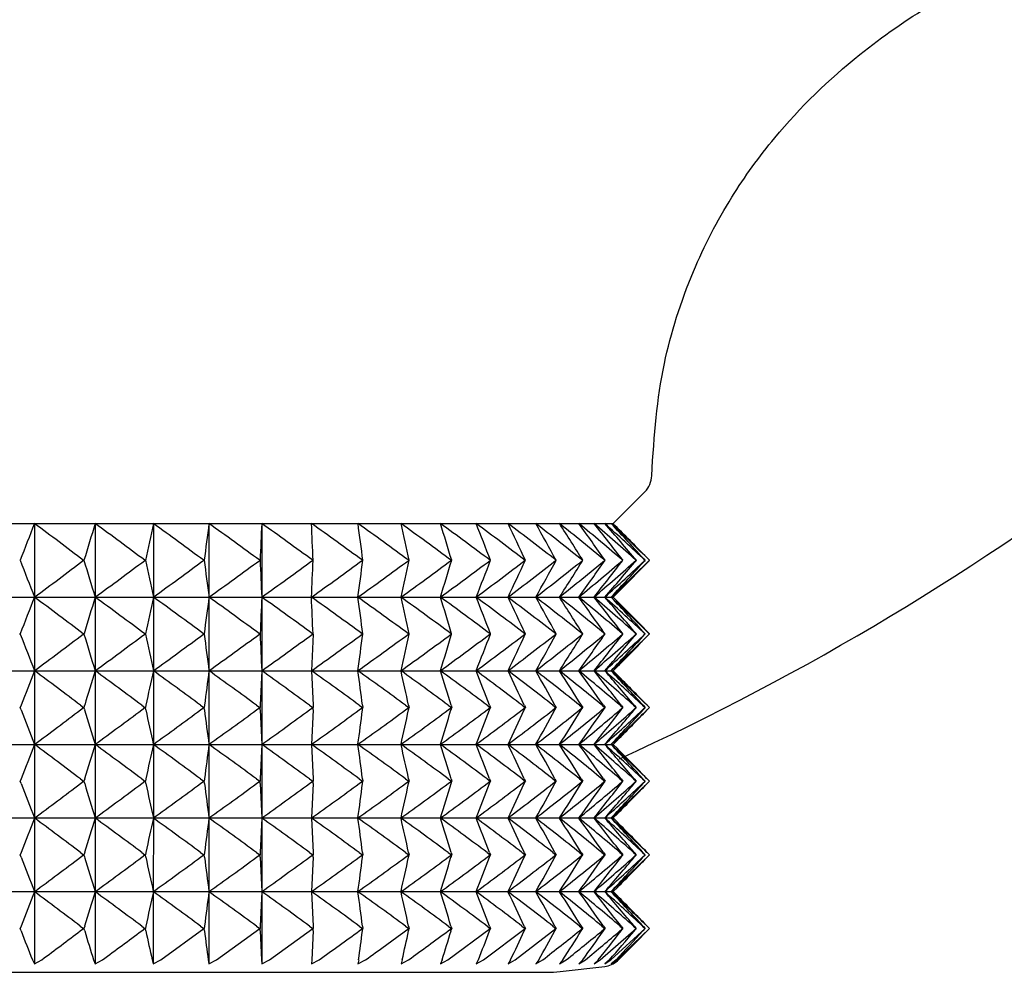
# Model space of a CAD drawing. Units: millimetres. Extents: x -21 to 942, y -35 to 1638.
# Drawn here: x 150 to 163, y 1487 to 1499 of the extents above; entities that cross this region are included whole.
import ezdxf

# ---------------------------------------------------------------- set-up
doc = ezdxf.new("R2010")
doc.units = ezdxf.units.MM
doc.layers.add('Default', color=7, linetype='Continuous')
doc.layers.add('DV1_Default', color=7, linetype='Continuous')

# ---------------------------------------------------------------- blocks, each defined once
blk = doc.blocks.new('SE')
at = {"layer": 'DV1_Default', "color": 7, "linetype": 'Continuous'}
for p, q in [((157.416, 1492.429), (157.831, 1492.844)), ((141.885, 1492.429), (157.416, 1492.429)), ((149.864, 1492.428), (149.864, 1491.468)), ((150.656, 1492.428), (150.656, 1491.468)), ((151.416, 1492.428), (151.416, 1491.468)), ((152.141, 1492.428), (152.141, 1491.468)), ((152.83, 1492.428), (152.83, 1491.468)), ((157.44, 1492.404), (157.416, 1492.429)), ((149.677, 1491.948), (149.671, 1491.948)), ((150.509, 1491.948), (150.503, 1491.948)), ((151.311, 1491.948), (151.305, 1491.948)), ((152.078, 1491.948), (152.073, 1491.948)), ((152.809, 1491.948), (152.804, 1491.948)), ((153.5, 1491.948), (153.495, 1491.948)), ((154.149, 1491.948), (154.144, 1491.948)), ((154.753, 1491.948), (154.748, 1491.948)), ((155.309, 1491.948), (155.305, 1491.948)), ((155.816, 1491.948), (155.812, 1491.948)), ((156.271, 1491.948), (156.268, 1491.948)), ((156.673, 1491.948), (156.67, 1491.948)), ((157.02, 1491.948), (157.017, 1491.948)), ((157.31, 1491.948), (157.308, 1491.948)), ((157.543, 1491.948), (157.542, 1491.948)), ((157.718, 1491.948), (157.717, 1491.948)), ((157.834, 1491.948), (157.833, 1491.948)), ((157.89, 1491.948), (157.89, 1491.948)), ((157.416, 1491.468), (157.471, 1491.523)), ((128.088, 1491.468), (157.416, 1491.468)), ((149.864, 1491.467), (149.864, 1490.507)), ((150.656, 1491.467), (150.656, 1490.507)), ((151.416, 1491.467), (151.416, 1490.507)), ((152.141, 1491.467), (152.141, 1490.507)), ((152.83, 1491.467), (152.83, 1490.507)), ((157.471, 1491.412), (157.416, 1491.468)), ((149.669, 1490.989), (149.678, 1490.989)), ((149.678, 1490.985), (149.678, 1490.989)), ((150.501, 1490.989), (150.51, 1490.989)), ((150.501, 1490.989), (150.501, 1490.985)), ((150.51, 1490.985), (150.51, 1490.989)), ((151.302, 1490.989), (151.311, 1490.989)), ((151.302, 1490.989), (151.302, 1490.985)), ((151.311, 1490.985), (151.311, 1490.989)), ((152.07, 1490.989), (152.079, 1490.989)), ((152.07, 1490.989), (152.07, 1490.985)), ((152.079, 1490.985), (152.079, 1490.989)), ((152.801, 1490.989), (152.809, 1490.989)), ((152.801, 1490.989), (152.801, 1490.985)), ((152.809, 1490.985), (152.809, 1490.989)), ((153.493, 1490.989), (153.492, 1490.985)), ((153.493, 1490.989), (153.5, 1490.989)), ((153.5, 1490.985), (153.5, 1490.989)), ((154.142, 1490.989), (154.141, 1490.985)), ((154.142, 1490.989), (154.149, 1490.989)), ((154.149, 1490.985), (154.149, 1490.989)), ((154.746, 1490.989), (154.745, 1490.985)), ((154.746, 1490.989), (154.752, 1490.989)), ((154.752, 1490.985), (154.752, 1490.989)), ((155.302, 1490.989), (155.308, 1490.989)), ((155.302, 1490.989), (155.302, 1490.985)), ((155.308, 1490.985), (155.308, 1490.989)), ((155.809, 1490.989), (155.815, 1490.989)), ((155.809, 1490.989), (155.809, 1490.985)), ((155.815, 1490.985), (155.815, 1490.989)), ((156.265, 1490.989), (156.27, 1490.989)), ((156.265, 1490.989), (156.265, 1490.985)), ((156.27, 1490.985), (156.27, 1490.989)), ((156.667, 1490.989), (156.672, 1490.989)), ((156.667, 1490.989), (156.667, 1490.985)), ((156.672, 1490.985), (156.672, 1490.989)), ((157.015, 1490.989), (157.014, 1490.985)), ((157.015, 1490.989), (157.018, 1490.989)), ((157.018, 1490.985), (157.018, 1490.989)), ((157.306, 1490.989), (157.305, 1490.985)), ((157.306, 1490.989), (157.309, 1490.989)), ((157.309, 1490.985), (157.309, 1490.989)), ((157.539, 1490.989), (157.539, 1490.985)), ((157.539, 1490.989), (157.542, 1490.989)), ((157.542, 1490.985), (157.542, 1490.989)), ((157.715, 1490.989), (157.716, 1490.989)), ((157.715, 1490.989), (157.715, 1490.985)), ((157.716, 1490.985), (157.716, 1490.989)), ((157.831, 1490.989), (157.832, 1490.989)), ((157.831, 1490.989), (157.831, 1490.985)), ((157.832, 1490.985), (157.832, 1490.989)), ((157.888, 1490.989), (157.888, 1490.989)), ((157.888, 1490.985), (157.888, 1490.989)), ((157.888, 1490.989), (157.888, 1490.985)), ((149.678, 1490.985), (149.669, 1490.985)), ((150.51, 1490.985), (150.501, 1490.985)), ((151.311, 1490.985), (151.302, 1490.985)), ((152.079, 1490.985), (152.07, 1490.985)), ((152.809, 1490.985), (152.801, 1490.985)), ((153.5, 1490.985), (153.479, 1490.507)), ((153.5, 1490.985), (153.492, 1490.985)), ((154.149, 1490.985), (154.141, 1490.985)), ((154.752, 1490.985), (154.745, 1490.985)), ((155.308, 1490.985), (155.302, 1490.985)), ((155.815, 1490.985), (155.809, 1490.985)), ((156.27, 1490.985), (156.265, 1490.985)), ((156.672, 1490.985), (156.667, 1490.985)), ((157.018, 1490.985), (157.014, 1490.985)), ((157.309, 1490.985), (157.305, 1490.985)), ((157.542, 1490.985), (157.539, 1490.985)), ((157.716, 1490.985), (157.715, 1490.985)), ((157.832, 1490.985), (157.831, 1490.985)), ((157.888, 1490.985), (157.888, 1490.985)), ((128.088, 1490.507), (157.416, 1490.507)), ((149.864, 1490.506), (149.864, 1489.546)), ((150.656, 1490.506), (150.656, 1489.546)), ((151.416, 1490.506), (151.416, 1489.546)), ((152.141, 1490.506), (152.141, 1489.546)), ((152.83, 1490.506), (152.81, 1490.056)), ((152.83, 1490.506), (152.83, 1489.546)), ((153.479, 1490.506), (153.499, 1490.057)), ((157.416, 1490.507), (157.471, 1490.562)), ((157.471, 1490.451), (157.416, 1490.507)), ((149.677, 1490.026), (149.671, 1490.026)), ((149.689, 1490.056), (149.677, 1490.026)), ((149.689, 1489.996), (149.677, 1490.026)), ((150.463, 1490.056), (150.503, 1490.026)), ((150.463, 1489.995), (150.503, 1490.026)), ((150.509, 1490.026), (150.503, 1490.026)), ((150.518, 1490.056), (150.509, 1490.026)), ((150.519, 1489.995), (150.509, 1490.026)), ((151.264, 1490.056), (151.305, 1490.026)), ((151.264, 1489.995), (151.305, 1490.026)), ((151.311, 1490.026), (151.305, 1490.026)), ((151.317, 1490.056), (151.311, 1490.026)), ((151.317, 1489.995), (151.311, 1490.026)), ((152.031, 1490.056), (152.073, 1490.026)), ((152.031, 1489.995), (152.073, 1490.026)), ((152.078, 1490.026), (152.073, 1490.026)), ((152.082, 1490.056), (152.078, 1490.026)), ((152.082, 1489.995), (152.078, 1490.026)), ((152.762, 1490.056), (152.804, 1490.026)), ((152.762, 1489.995), (152.804, 1490.026)), ((152.809, 1490.026), (152.804, 1490.026)), ((152.81, 1490.056), (152.809, 1490.026)), ((152.81, 1489.995), (152.809, 1490.026)), ((152.81, 1489.995), (152.83, 1489.546)), ((153.453, 1490.057), (153.495, 1490.026)), ((153.453, 1489.995), (153.495, 1490.026)), ((153.499, 1489.995), (153.479, 1489.546)), ((153.5, 1490.026), (153.495, 1490.026)), ((153.499, 1490.057), (153.5, 1490.026)), ((153.499, 1489.995), (153.5, 1490.026)), ((154.102, 1490.057), (154.144, 1490.026)), ((154.102, 1489.995), (154.144, 1490.026)), ((154.149, 1490.026), (154.144, 1490.026)), ((154.145, 1490.057), (154.149, 1490.026)), ((154.145, 1489.995), (154.149, 1490.026)), ((154.706, 1490.057), (154.748, 1490.026)), ((154.706, 1489.995), (154.748, 1490.026)), ((154.746, 1490.057), (154.753, 1490.026)), ((154.746, 1489.995), (154.753, 1490.026)), ((154.753, 1490.026), (154.748, 1490.026)), ((155.263, 1490.057), (155.305, 1490.026)), ((155.263, 1489.995), (155.305, 1490.026)), ((155.3, 1490.057), (155.309, 1490.026)), ((155.3, 1489.995), (155.309, 1490.026)), ((155.309, 1490.026), (155.305, 1490.026)), ((155.771, 1490.057), (155.812, 1490.026)), ((155.771, 1489.995), (155.812, 1490.026)), ((155.804, 1490.057), (155.816, 1490.026)), ((155.804, 1489.995), (155.816, 1490.026)), ((155.816, 1490.026), (155.812, 1490.026)), ((156.227, 1490.057), (156.268, 1490.026)), ((156.227, 1489.995), (156.268, 1490.026)), ((156.256, 1489.995), (156.271, 1490.026)), ((156.257, 1490.057), (156.271, 1490.026)), ((156.271, 1490.026), (156.268, 1490.026)), ((156.63, 1490.057), (156.67, 1490.026)), ((156.63, 1489.995), (156.67, 1490.026)), ((156.656, 1490.057), (156.673, 1490.026)), ((156.656, 1489.995), (156.673, 1490.026)), ((156.673, 1490.026), (156.67, 1490.026)), ((156.978, 1489.995), (157.017, 1490.026)), ((156.979, 1490.057), (157.017, 1490.026)), ((157, 1490.057), (157.02, 1490.026)), ((157, 1489.995), (157.02, 1490.026)), ((157.02, 1490.026), (157.017, 1490.026)), ((157.27, 1489.995), (157.308, 1490.026)), ((157.271, 1490.057), (157.308, 1490.026)), ((157.289, 1490.057), (157.31, 1490.026)), ((157.289, 1489.995), (157.31, 1490.026)), ((157.31, 1490.026), (157.308, 1490.026)), ((157.505, 1489.995), (157.542, 1490.026)), ((157.506, 1490.057), (157.542, 1490.026)), ((157.519, 1489.995), (157.543, 1490.026)), ((157.52, 1490.057), (157.543, 1490.026)), ((157.543, 1490.026), (157.542, 1490.026)), ((157.682, 1490.057), (157.717, 1490.026)), ((157.682, 1489.995), (157.717, 1490.026)), ((157.692, 1490.057), (157.718, 1490.026)), ((157.692, 1489.995), (157.718, 1490.026)), ((157.718, 1490.026), (157.717, 1490.026)), ((157.8, 1490.057), (157.833, 1490.026)), ((157.8, 1489.995), (157.833, 1490.026)), ((157.806, 1490.057), (157.834, 1490.026)), ((157.806, 1489.995), (157.834, 1490.026)), ((157.834, 1490.026), (157.833, 1490.026)), ((157.858, 1490.057), (157.89, 1490.026)), ((157.858, 1489.995), (157.89, 1490.026)), ((157.86, 1490.057), (157.89, 1490.026)), ((157.86, 1489.995), (157.89, 1490.026)), ((157.89, 1490.026), (157.89, 1490.026)), ((157.416, 1489.546), (157.471, 1489.601)), ((128.088, 1489.546), (157.416, 1489.546)), ((149.864, 1489.545), (149.864, 1488.585)), ((150.656, 1489.545), (150.655, 1488.585)), ((151.416, 1489.545), (151.416, 1488.585)), ((152.141, 1489.545), (152.141, 1488.585)), ((152.83, 1489.545), (152.81, 1489.096)), ((152.83, 1489.545), (152.83, 1488.585)), ((153.479, 1489.545), (153.499, 1489.096)), ((157.471, 1489.49), (157.416, 1489.546)), ((149.677, 1489.065), (149.671, 1489.065)), ((149.689, 1489.096), (149.677, 1489.065)), ((149.689, 1489.034), (149.677, 1489.065)), ((150.463, 1489.096), (150.503, 1489.065)), ((150.463, 1489.034), (150.503, 1489.065)), ((150.509, 1489.065), (150.503, 1489.065)), ((150.519, 1489.096), (150.509, 1489.065)), ((150.519, 1489.034), (150.509, 1489.065)), ((151.263, 1489.034), (151.305, 1489.065)), ((151.263, 1489.096), (151.305, 1489.065)), ((151.311, 1489.065), (151.305, 1489.065)), ((151.317, 1489.096), (151.311, 1489.065)), ((151.317, 1489.034), (151.311, 1489.065)), ((152.031, 1489.096), (152.072, 1489.065)), ((152.031, 1489.034), (152.072, 1489.065)), ((152.078, 1489.065), (152.072, 1489.065)), ((152.082, 1489.096), (152.078, 1489.065)), ((152.082, 1489.034), (152.078, 1489.065)), ((152.761, 1489.096), (152.804, 1489.065)), ((152.761, 1489.034), (152.804, 1489.065)), ((152.809, 1489.065), (152.804, 1489.065)), ((152.81, 1489.096), (152.809, 1489.065)), ((152.81, 1489.034), (152.809, 1489.065)), ((153.453, 1489.096), (153.495, 1489.065)), ((153.453, 1489.034), (153.495, 1489.065)), ((153.5, 1489.065), (153.495, 1489.065)), ((153.499, 1489.096), (153.5, 1489.065)), ((153.499, 1489.034), (153.5, 1489.065)), ((154.102, 1489.096), (154.144, 1489.065)), ((154.102, 1489.034), (154.144, 1489.065)), ((154.149, 1489.065), (154.144, 1489.065)), ((154.145, 1489.096), (154.149, 1489.065)), ((154.145, 1489.034), (154.149, 1489.065)), ((154.706, 1489.096), (154.748, 1489.065)), ((154.706, 1489.034), (154.748, 1489.065)), ((154.746, 1489.096), (154.753, 1489.065)), ((154.746, 1489.034), (154.753, 1489.065)), ((154.753, 1489.065), (154.748, 1489.065)), ((155.263, 1489.096), (155.305, 1489.065)), ((155.263, 1489.034), (155.305, 1489.065)), ((155.3, 1489.096), (155.309, 1489.065)), ((155.3, 1489.034), (155.309, 1489.065)), ((155.309, 1489.065), (155.305, 1489.065)), ((155.77, 1489.096), (155.812, 1489.065)), ((155.77, 1489.034), (155.812, 1489.065)), ((155.804, 1489.096), (155.816, 1489.065)), ((155.804, 1489.034), (155.816, 1489.065)), ((155.816, 1489.065), (155.812, 1489.065)), ((156.227, 1489.096), (156.268, 1489.065)), ((156.227, 1489.034), (156.268, 1489.065)), ((156.256, 1489.096), (156.271, 1489.065)), ((156.256, 1489.034), (156.271, 1489.065)), ((156.271, 1489.065), (156.268, 1489.065)), ((156.63, 1489.096), (156.67, 1489.065)), ((156.63, 1489.034), (156.67, 1489.065)), ((156.656, 1489.096), (156.673, 1489.065)), ((156.656, 1489.034), (156.673, 1489.065)), ((156.673, 1489.065), (156.67, 1489.065)), ((156.978, 1489.096), (157.017, 1489.065)), ((156.978, 1489.034), (157.017, 1489.065)), ((157, 1489.096), (157.02, 1489.065)), ((157, 1489.034), (157.02, 1489.065)), ((157.02, 1489.065), (157.017, 1489.065)), ((157.27, 1489.096), (157.308, 1489.065)), ((157.27, 1489.034), (157.308, 1489.065)), ((157.288, 1489.096), (157.31, 1489.065)), ((157.288, 1489.034), (157.31, 1489.065)), ((157.31, 1489.065), (157.308, 1489.065)), ((157.505, 1489.096), (157.542, 1489.065)), ((157.505, 1489.034), (157.542, 1489.065)), ((157.519, 1489.096), (157.543, 1489.065)), ((157.519, 1489.034), (157.543, 1489.065)), ((157.543, 1489.065), (157.542, 1489.065)), ((157.682, 1489.096), (157.717, 1489.065)), ((157.682, 1489.034), (157.717, 1489.065)), ((157.692, 1489.096), (157.718, 1489.065)), ((157.692, 1489.034), (157.718, 1489.065)), ((157.718, 1489.065), (157.717, 1489.065)), ((157.799, 1489.096), (157.833, 1489.065)), ((157.799, 1489.034), (157.833, 1489.065)), ((157.805, 1489.096), (157.834, 1489.065)), ((157.805, 1489.034), (157.834, 1489.065)), ((157.834, 1489.065), (157.833, 1489.065)), ((157.858, 1489.096), (157.89, 1489.065)), ((157.858, 1489.034), (157.89, 1489.065)), ((157.86, 1489.096), (157.89, 1489.065)), ((157.86, 1489.034), (157.89, 1489.065)), ((157.89, 1489.065), (157.89, 1489.065)), ((152.81, 1489.034), (152.83, 1488.585)), ((153.499, 1489.034), (153.479, 1488.585)), ((128.088, 1488.585), (157.416, 1488.585)), ((149.864, 1488.584), (149.864, 1487.624)), ((150.655, 1488.584), (150.655, 1487.624)), ((151.416, 1488.584), (151.415, 1487.624)), ((152.141, 1488.584), (152.141, 1487.624)), ((152.83, 1488.584), (152.81, 1488.135)), ((152.83, 1488.584), (152.83, 1487.624)), ((153.479, 1488.584), (153.499, 1488.135)), ((157.416, 1488.585), (157.471, 1488.64)), ((157.471, 1488.529), (157.416, 1488.585)), ((149.677, 1488.104), (149.671, 1488.104)), ((149.689, 1488.135), (149.677, 1488.104)), ((149.689, 1488.073), (149.677, 1488.104)), ((150.463, 1488.135), (150.503, 1488.104)), ((150.463, 1488.073), (150.503, 1488.104)), ((150.509, 1488.104), (150.503, 1488.104)), ((150.519, 1488.135), (150.509, 1488.104)), ((150.519, 1488.073), (150.509, 1488.104)), ((151.263, 1488.135), (151.305, 1488.104)), ((151.263, 1488.073), (151.305, 1488.104)), ((151.311, 1488.104), (151.305, 1488.104)), ((151.317, 1488.135), (151.311, 1488.104)), ((151.317, 1488.073), (151.311, 1488.104)), ((152.031, 1488.135), (152.072, 1488.104)), ((152.031, 1488.073), (152.072, 1488.104)), ((152.078, 1488.104), (152.072, 1488.104)), ((152.082, 1488.135), (152.078, 1488.104)), ((152.082, 1488.073), (152.078, 1488.104)), ((152.761, 1488.135), (152.804, 1488.104)), ((152.761, 1488.073), (152.804, 1488.104)), ((152.809, 1488.104), (152.804, 1488.104)), ((152.81, 1488.135), (152.809, 1488.104)), ((152.81, 1488.073), (152.809, 1488.104)), ((152.81, 1488.073), (152.83, 1487.624)), ((153.453, 1488.135), (153.495, 1488.104)), ((153.453, 1488.073), (153.495, 1488.104)), ((153.499, 1488.073), (153.479, 1487.624)), ((153.5, 1488.104), (153.495, 1488.104)), ((153.499, 1488.135), (153.5, 1488.104)), ((153.499, 1488.073), (153.5, 1488.104)), ((154.102, 1488.135), (154.144, 1488.104)), ((154.102, 1488.073), (154.144, 1488.104)), ((154.149, 1488.104), (154.144, 1488.104)), ((154.145, 1488.135), (154.149, 1488.104)), ((154.145, 1488.073), (154.149, 1488.104)), ((154.706, 1488.135), (154.748, 1488.104)), ((154.706, 1488.073), (154.748, 1488.104)), ((154.746, 1488.135), (154.753, 1488.104)), ((154.746, 1488.073), (154.753, 1488.104)), ((154.753, 1488.104), (154.748, 1488.104)), ((155.263, 1488.135), (155.305, 1488.104)), ((155.263, 1488.073), (155.305, 1488.104)), ((155.3, 1488.135), (155.309, 1488.104)), ((155.3, 1488.073), (155.309, 1488.104)), ((155.309, 1488.104), (155.305, 1488.104)), ((155.77, 1488.135), (155.812, 1488.104)), ((155.77, 1488.073), (155.812, 1488.104)), ((155.804, 1488.135), (155.816, 1488.104)), ((155.804, 1488.073), (155.816, 1488.104)), ((155.816, 1488.104), (155.812, 1488.104)), ((156.227, 1488.135), (156.268, 1488.104)), ((156.227, 1488.073), (156.268, 1488.104)), ((156.256, 1488.135), (156.271, 1488.104)), ((156.256, 1488.073), (156.271, 1488.104)), ((156.271, 1488.104), (156.268, 1488.104)), ((156.63, 1488.135), (156.67, 1488.104)), ((156.63, 1488.073), (156.67, 1488.104)), ((156.656, 1488.135), (156.673, 1488.104)), ((156.656, 1488.073), (156.673, 1488.104)), ((156.673, 1488.104), (156.67, 1488.104)), ((156.978, 1488.135), (157.017, 1488.104)), ((156.978, 1488.073), (157.017, 1488.104)), ((157, 1488.135), (157.02, 1488.104)), ((157, 1488.073), (157.02, 1488.104)), ((157.02, 1488.104), (157.017, 1488.104)), ((157.27, 1488.135), (157.308, 1488.104)), ((157.27, 1488.073), (157.308, 1488.104)), ((157.288, 1488.135), (157.31, 1488.104)), ((157.288, 1488.073), (157.31, 1488.104)), ((157.31, 1488.104), (157.308, 1488.104)), ((157.505, 1488.135), (157.542, 1488.104)), ((157.505, 1488.073), (157.542, 1488.104)), ((157.519, 1488.135), (157.543, 1488.104)), ((157.519, 1488.073), (157.543, 1488.104)), ((157.543, 1488.104), (157.542, 1488.104)), ((157.682, 1488.135), (157.717, 1488.104)), ((157.682, 1488.073), (157.717, 1488.104)), ((157.692, 1488.135), (157.718, 1488.104)), ((157.692, 1488.073), (157.718, 1488.104)), ((157.718, 1488.104), (157.717, 1488.104)), ((157.8, 1488.135), (157.833, 1488.104)), ((157.8, 1488.073), (157.833, 1488.104)), ((157.805, 1488.135), (157.834, 1488.104)), ((157.805, 1488.073), (157.834, 1488.104)), ((157.834, 1488.104), (157.833, 1488.104)), ((157.858, 1488.135), (157.89, 1488.104)), ((157.858, 1488.073), (157.89, 1488.104)), ((157.86, 1488.135), (157.89, 1488.104)), ((157.86, 1488.073), (157.89, 1488.104)), ((157.89, 1488.104), (157.89, 1488.104)), ((157.416, 1487.624), (157.471, 1487.679)), ((128.088, 1487.624), (157.416, 1487.624)), ((149.864, 1487.623), (149.864, 1486.681)), ((150.655, 1487.623), (150.655, 1486.681)), ((151.415, 1487.623), (151.415, 1486.681)), ((152.141, 1487.623), (152.141, 1486.681)), ((152.83, 1487.623), (152.81, 1487.174)), ((152.83, 1487.623), (152.83, 1486.681)), ((153.479, 1487.623), (153.499, 1487.174)), ((157.471, 1487.568), (157.416, 1487.624)), ((149.677, 1487.143), (149.671, 1487.143)), ((149.689, 1487.174), (149.677, 1487.143)), ((149.689, 1487.112), (149.677, 1487.143)), ((150.462, 1487.174), (150.503, 1487.143)), ((150.462, 1487.112), (150.503, 1487.143)), ((150.509, 1487.143), (150.503, 1487.143)), ((150.519, 1487.174), (150.509, 1487.143)), ((150.519, 1487.112), (150.509, 1487.143)), ((151.263, 1487.174), (151.305, 1487.143)), ((151.263, 1487.112), (151.305, 1487.143)), ((151.311, 1487.143), (151.305, 1487.143)), ((151.317, 1487.174), (151.311, 1487.143)), ((151.317, 1487.112), (151.311, 1487.143)), ((151.513, 1486.734), (152.072, 1487.143)), ((152.031, 1487.174), (152.072, 1487.143)), ((152.078, 1487.143), (152.072, 1487.143)), ((152.082, 1487.174), (152.078, 1487.143)), ((152.082, 1487.112), (152.078, 1487.143)), ((152.239, 1486.734), (152.804, 1487.143)), ((152.762, 1487.174), (152.804, 1487.143)), ((152.809, 1487.143), (152.804, 1487.143)), ((152.81, 1487.174), (152.809, 1487.143)), ((152.81, 1487.112), (152.809, 1487.143)), ((152.929, 1486.734), (153.495, 1487.143)), ((153.453, 1487.174), (153.495, 1487.143)), ((153.5, 1487.143), (153.495, 1487.143)), ((153.499, 1487.174), (153.5, 1487.143)), ((153.499, 1487.112), (153.5, 1487.143)), ((154.102, 1487.174), (154.144, 1487.143)), ((154.102, 1487.112), (154.144, 1487.143)), ((154.149, 1487.143), (154.144, 1487.143)), ((154.145, 1487.174), (154.149, 1487.143)), ((154.145, 1487.112), (154.149, 1487.143)), ((154.706, 1487.174), (154.748, 1487.143)), ((154.706, 1487.112), (154.748, 1487.143)), ((154.746, 1487.174), (154.753, 1487.143)), ((154.746, 1487.112), (154.753, 1487.143)), ((154.753, 1487.143), (154.748, 1487.143)), ((155.259, 1486.734), (155.812, 1487.143)), ((155.263, 1487.174), (155.305, 1487.143)), ((155.263, 1487.112), (155.305, 1487.143)), ((155.299, 1487.174), (155.309, 1487.143)), ((155.299, 1487.112), (155.309, 1487.143)), ((155.309, 1487.143), (155.305, 1487.143)), ((155.723, 1486.734), (156.267, 1487.143)), ((155.77, 1487.174), (155.812, 1487.143)), ((155.804, 1487.174), (155.816, 1487.143)), ((155.804, 1487.112), (155.816, 1487.143)), ((155.816, 1487.143), (155.812, 1487.143)), ((156.137, 1486.734), (156.67, 1487.143)), ((156.226, 1487.174), (156.267, 1487.143)), ((156.256, 1487.174), (156.271, 1487.143)), ((156.256, 1487.112), (156.271, 1487.143)), ((156.271, 1487.143), (156.267, 1487.143)), ((156.63, 1487.174), (156.67, 1487.143)), ((156.656, 1487.174), (156.673, 1487.143)), ((156.656, 1487.112), (156.673, 1487.143)), ((156.673, 1487.143), (156.67, 1487.143)), ((156.978, 1487.174), (157.017, 1487.143)), ((156.978, 1487.112), (157.017, 1487.143)), ((157, 1487.174), (157.02, 1487.143)), ((157, 1487.112), (157.02, 1487.143)), ((157.02, 1487.143), (157.017, 1487.143)), ((157.248, 1486.734), (157.717, 1487.143)), ((157.27, 1487.174), (157.308, 1487.143)), ((157.27, 1487.112), (157.308, 1487.143)), ((157.288, 1487.174), (157.31, 1487.143)), ((157.288, 1487.112), (157.31, 1487.143)), ((157.31, 1487.143), (157.308, 1487.143)), ((157.385, 1486.734), (157.833, 1487.143)), ((157.465, 1486.734), (157.89, 1487.143)), ((157.505, 1487.174), (157.542, 1487.143)), ((157.505, 1487.112), (157.542, 1487.143)), ((157.519, 1487.174), (157.543, 1487.143)), ((157.519, 1487.112), (157.543, 1487.143)), ((157.543, 1487.143), (157.542, 1487.143)), ((157.682, 1487.174), (157.717, 1487.143)), ((157.692, 1487.174), (157.718, 1487.143)), ((157.692, 1487.112), (157.718, 1487.143)), ((157.718, 1487.143), (157.717, 1487.143)), ((157.8, 1487.174), (157.833, 1487.143)), ((157.806, 1487.174), (157.834, 1487.143)), ((157.806, 1487.112), (157.834, 1487.143)), ((157.834, 1487.143), (157.833, 1487.143)), ((157.858, 1487.174), (157.89, 1487.143)), ((157.86, 1487.174), (157.89, 1487.143)), ((157.86, 1487.112), (157.89, 1487.143)), ((157.89, 1487.143), (157.89, 1487.143)), ((152.81, 1487.112), (152.827, 1486.733)), ((153.499, 1487.112), (153.482, 1486.734)), ((149.836, 1486.734), (149.837, 1486.734)), ((149.837, 1486.734), (149.864, 1486.681)), ((149.864, 1486.681), (149.959, 1486.734)), ((149.959, 1486.734), (149.96, 1486.735)), ((150.634, 1486.734), (150.634, 1486.734)), ((150.634, 1486.734), (150.655, 1486.681)), ((150.655, 1486.681), (150.752, 1486.734)), ((150.752, 1486.734), (150.752, 1486.734)), ((151.4, 1486.734), (151.415, 1486.681)), ((151.415, 1486.681), (151.513, 1486.734)), ((152.132, 1486.734), (152.141, 1486.681)), ((152.141, 1486.681), (152.239, 1486.734)), ((152.827, 1486.734), (152.83, 1486.681)), ((152.83, 1486.681), (152.929, 1486.734)), ((153.482, 1486.734), (153.479, 1486.681)), ((153.479, 1486.681), (153.578, 1486.734)), ((153.482, 1486.734), (153.482, 1486.734)), ((153.578, 1486.734), (153.578, 1486.734)), ((154.095, 1486.734), (154.086, 1486.681)), ((154.086, 1486.681), (154.184, 1486.734)), ((154.095, 1486.734), (154.095, 1486.734)), ((154.184, 1486.734), (154.185, 1486.734)), ((154.663, 1486.734), (154.648, 1486.681)), ((154.648, 1486.681), (154.745, 1486.734)), ((154.663, 1486.734), (154.663, 1486.734)), ((154.745, 1486.734), (154.746, 1486.734)), ((155.184, 1486.734), (155.163, 1486.681)), ((155.163, 1486.681), (155.259, 1486.734)), ((155.656, 1486.734), (155.629, 1486.681)), ((155.629, 1486.681), (155.723, 1486.734)), ((156.078, 1486.734), (156.044, 1486.681)), ((156.044, 1486.681), (156.137, 1486.734)), ((156.446, 1486.734), (156.407, 1486.681)), ((156.407, 1486.681), (156.497, 1486.734)), ((156.446, 1486.734), (156.446, 1486.734)), ((156.497, 1486.734), (156.497, 1486.734)), ((156.761, 1486.734), (156.716, 1486.681)), ((156.716, 1486.681), (156.803, 1486.734)), ((156.724, 1486.581), (157.308, 1486.648)), ((156.761, 1486.734), (156.761, 1486.734)), ((156.803, 1486.734), (156.804, 1486.734)), ((157.02, 1486.734), (156.969, 1486.681)), ((156.969, 1486.681), (157.054, 1486.734)), ((157.02, 1486.734), (157.02, 1486.734)), ((157.054, 1486.734), (157.055, 1486.734)), ((157.223, 1486.734), (157.167, 1486.681)), ((157.167, 1486.681), (157.248, 1486.734)), ((157.368, 1486.734), (157.308, 1486.681)), ((157.308, 1486.681), (157.385, 1486.734)), ((157.457, 1486.734), (157.391, 1486.681)), ((157.391, 1486.681), (157.465, 1486.734)), ((157.487, 1486.734), (157.471, 1486.722)), ((128.955, 1486.571), (156.549, 1486.571))]:
    blk.add_line(p, q, dxfattribs=at)
for centre, radius, start, end in [((142.752, 1521.65), 35.5, 294.5421, 320.2905), ((157.619, 1493.056), 0.3, 315.0134, 359.1289), ((196.002, 1474.171), 49.619, 158.4117, 159.006), ((116.636, 1447.505), 55.876, 52.691, 53.51), ((206.678, 1475.095), 58.642, 162.80822, 163.29805), ((117.276, 1446.568), 56.721, 53.1359, 53.9511), ((226.356, 1475.8), 76.762, 167.49002, 167.85642), ((117.919, 1445.851), 57.371, 53.4651, 54.27743), ((273.14, 1476.276), 122.072, 172.39673, 172.62376), ((118.564, 1445.367), 57.811, 53.68251, 54.49285), ((509.954, 1476.511), 357.479, 177.44801, 177.52495), ((119.212, 1445.123), 58.034, 53.79061, 54.59994), ((-203.643, 1476.528), 357.476, 2.47229, 2.54923), ((119.861, 1445.123), 58.034, 53.79064, 54.59997), ((33.089, 1476.282), 122.07, 7.37353, 7.60056), ((120.509, 1445.366), 57.812, 53.68261, 54.49294), ((79.709, 1475.804), 76.76, 12.14097, 12.50738), ((121.151, 1445.85), 57.371, 53.46526, 54.27758), ((99.142, 1475.098), 58.64, 16.69947, 17.18932), ((121.783, 1446.567), 56.722, 53.1361, 53.9513), ((109.492, 1474.174), 49.616, 20.9917, 21.5861), ((122.4, 1447.504), 55.877, 52.6913, 53.5103), ((115.7, 1473.047), 44.758, 24.9798, 25.659), ((122.993, 1448.648), 54.855, 52.1257, 52.9492), ((119.666, 1471.734), 42.167, 28.6444, 29.3896), ((123.554, 1449.98), 53.676, 51.4326, 52.2612), ((122.281, 1470.257), 40.955, 31.9813, 32.7757), ((124.072, 1451.48), 52.367, 50.6038, 51.438), ((124.017, 1468.638), 40.642, 34.9976, 35.8271), ((124.534, 1453.123), 50.96, 49.6296, 50.4693), ((125.148, 1466.903), 40.948, 37.708, 38.5611), ((124.924, 1454.884), 49.489, 48.4982, 49.3432), ((125.847, 1465.079), 41.686, 40.1318, 40.9995), ((125.221, 1456.735), 47.995, 47.1962, 48.0456), ((126.225, 1463.196), 42.729, 42.2902, 43.1656), ((125.402, 1458.647), 46.524, 45.7083, 46.5606), ((126.361, 1461.282), 43.983, 44.2047, 45.0401), ((196.007, 1509.724), 49.623, 200.9911, 201.5853), ((116.639, 1536.389), 55.873, 306.4886, 307.3077), ((206.684, 1508.8), 58.648, 196.69895, 197.18873), ((117.28, 1537.326), 56.718, 306.0476, 306.8629), ((226.365, 1508.094), 76.771, 192.14058, 192.50694), ((117.922, 1538.043), 57.367, 305.72138, 306.53378), ((273.156, 1507.616), 122.087, 187.37329, 187.60029), ((118.568, 1538.526), 57.807, 305.50602, 306.31644), ((510.004, 1507.37), 357.528, 182.47221, 182.54914), ((119.216, 1538.77), 58.029, 305.39899, 306.2084), ((119.865, 1538.77), 58.029, 305.39902, 306.20844), ((-203.696, 1507.387), 357.53, 357.4481, 357.52503), ((120.512, 1538.526), 57.807, 305.50612, 306.31654), ((33.07, 1507.622), 122.089, 352.397, 352.624), ((121.155, 1538.042), 57.366, 305.72154, 306.53395), ((79.697, 1508.098), 76.773, 347.49046, 347.85681), ((121.787, 1537.325), 56.717, 306.0478, 306.8632), ((99.133, 1508.803), 58.65, 342.80881, 343.29857), ((122.404, 1536.388), 55.872, 306.4889, 307.308), ((109.485, 1509.727), 49.625, 338.4124, 339.0066), ((115.693, 1510.854), 44.766, 334.3397, 335.0188), ((122.997, 1535.244), 54.849, 307.0501, 307.8737), ((123.558, 1533.911), 53.67, 307.7381, 308.5669), ((119.66, 1512.166), 42.175, 330.6094, 331.3544), ((124.076, 1532.412), 52.361, 308.5615, 309.3957), ((122.276, 1513.644), 40.962, 327.2235, 328.0178), ((124.538, 1530.768), 50.953, 309.5302, 310.3701), ((124.012, 1515.263), 40.649, 324.1723, 325.0017), ((124.928, 1529.007), 49.482, 310.6564, 311.5015), ((125.143, 1516.997), 40.954, 321.4385, 322.2915), ((125.226, 1527.156), 47.988, 311.9541, 312.8036), ((125.842, 1518.821), 41.693, 319.0003, 319.8679), ((125.407, 1525.245), 46.517, 313.4392, 314.2917), ((126.22, 1520.705), 42.736, 316.8344, 317.7096), ((126.357, 1522.618), 43.989, 315.0178, 315.7953), ((195.986, 1473.216), 49.602, 158.4116, 159.0042), ((116.651, 1446.564), 55.851, 52.6937, 53.5103), ((206.658, 1474.14), 58.621, 162.80819, 163.29651), ((117.291, 1445.626), 56.697, 53.1386, 53.9513), ((226.328, 1474.845), 76.734, 167.48999, 167.85524), ((117.929, 1444.903), 57.355, 53.46794, 54.27757), ((273.093, 1475.321), 122.025, 172.39672, 172.62301), ((118.557, 1444.395), 57.824, 53.68552, 54.49269), ((509.812, 1475.556), 357.336, 177.44801, 177.52469), ((119.206, 1444.153), 58.045, 53.79367, 54.59981), ((-203.499, 1475.573), 357.331, 2.47256, 2.54924), ((119.871, 1444.175), 58.017, 53.79364, 54.60012), ((33.138, 1475.327), 122.02, 7.37433, 7.60058), ((120.519, 1444.419), 57.794, 53.68564, 54.49309), ((79.74, 1474.85), 76.729, 12.14228, 12.50741), ((121.161, 1444.903), 57.354, 53.46833, 54.27773), ((99.165, 1474.144), 58.616, 16.70124, 17.18935), ((121.794, 1445.62), 56.705, 53.1392, 53.9515), ((109.511, 1473.22), 49.597, 20.9939, 21.5861), ((122.41, 1446.557), 55.86, 52.6945, 53.5105), ((115.716, 1472.093), 44.74, 24.9823, 25.659), ((123.003, 1447.701), 54.837, 52.1289, 52.9494), ((119.68, 1470.781), 42.151, 28.6472, 29.3897), ((123.564, 1449.033), 53.659, 51.4359, 52.2614), ((122.294, 1469.304), 40.939, 31.9843, 32.7758), ((124.083, 1450.532), 52.35, 50.6072, 51.4381), ((124.545, 1452.175), 50.943, 49.633, 50.4694), ((124.029, 1467.686), 40.627, 35.0008, 35.8272), ((125.16, 1465.951), 40.933, 37.7113, 38.5612), ((124.935, 1453.936), 49.472, 48.5016, 49.3433), ((125.858, 1464.128), 41.671, 40.1352, 40.9995), ((125.232, 1455.786), 47.978, 47.1997, 48.0458), ((126.236, 1462.245), 42.715, 42.2936, 43.1656), ((125.413, 1457.697), 46.507, 45.7117, 46.5608), ((126.372, 1460.332), 43.968, 44.2081, 44.9822), ((195.99, 1508.756), 49.604, 200.9931, 201.5854), ((116.62, 1535.452), 55.903, 306.489, 307.3045), ((206.662, 1507.832), 58.625, 196.70068, 197.18876), ((117.263, 1536.388), 56.746, 306.0479, 306.8597), ((226.334, 1507.126), 76.739, 192.14191, 192.50697), ((117.907, 1537.102), 57.393, 305.72167, 306.53044), ((273.104, 1506.648), 122.035, 187.37414, 187.60031), ((118.554, 1537.584), 57.83, 305.50629, 306.31304), ((509.847, 1506.402), 357.371, 182.4725, 182.54914), ((119.204, 1537.826), 58.05, 305.39923, 306.20496), ((119.854, 1537.824), 58.048, 305.39924, 306.20495), ((120.503, 1537.578), 57.822, 305.50631, 306.31301), ((33.124, 1506.654), 122.034, 352.39698, 352.62311), ((121.147, 1537.091), 57.379, 305.7217, 306.53039), ((79.731, 1507.129), 76.739, 347.49043, 347.85534), ((121.781, 1536.372), 56.726, 306.048, 306.8596), ((99.158, 1507.835), 58.624, 342.80876, 343.29659), ((122.4, 1535.432), 55.878, 306.489, 307.3044), ((109.505, 1508.758), 49.603, 338.4123, 339.0042), ((122.995, 1534.285), 54.852, 307.0502, 307.87), ((115.71, 1509.884), 44.747, 334.3397, 335.0159), ((123.557, 1532.952), 53.672, 307.7382, 308.5631), ((119.676, 1511.196), 42.157, 330.6093, 331.3513), ((124.077, 1531.449), 52.36, 308.5615, 309.3919), ((122.29, 1512.673), 40.944, 327.2234, 328.0144), ((124.541, 1529.803), 50.948, 309.5302, 310.3662), ((124.025, 1514.292), 40.633, 324.1723, 324.9982), ((124.934, 1528.04), 49.474, 310.6564, 311.4977), ((125.156, 1516.026), 40.938, 321.4384, 322.2878), ((125.233, 1526.187), 47.977, 311.954, 312.7997), ((125.854, 1517.849), 41.676, 319.0002, 319.8641), ((125.417, 1524.273), 46.502, 313.4391, 314.2878), ((126.232, 1519.732), 42.719, 316.8343, 317.7058), ((126.368, 1521.645), 43.972, 315.0177, 315.7914), ((195.755, 1472.346), 49.353, 158.4107, 158.9706), ((116.736, 1445.718), 55.709, 52.7406, 53.5106), ((206.37, 1473.267), 58.32, 162.80744, 163.2689), ((117.378, 1444.785), 56.549, 53.1853, 53.9518), ((225.935, 1473.971), 76.332, 167.48942, 167.83459), ((118.023, 1444.072), 57.194, 53.5144, 54.2781), ((272.451, 1474.445), 121.377, 172.39636, 172.61022), ((118.67, 1443.591), 57.631, 53.73178, 54.49353), ((119.319, 1443.35), 57.85, 53.83987, 54.60065), ((119.97, 1443.352), 57.848, 53.83995, 54.6007), ((33.78, 1474.451), 121.372, 7.38712, 7.60094), ((120.619, 1443.598), 57.623, 53.732, 54.4937), ((80.132, 1473.975), 76.327, 12.16293, 12.50798), ((121.263, 1444.083), 57.181, 53.5148, 54.2784), ((99.453, 1473.271), 58.315, 16.72887, 17.1901), ((121.898, 1444.8), 56.529, 53.1858, 53.9522), ((109.742, 1472.35), 49.348, 21.0274, 21.587), ((122.516, 1445.738), 55.683, 52.7413, 53.5112), ((115.913, 1471.226), 44.522, 25.0207, 25.66), ((123.112, 1446.882), 54.659, 52.176, 52.9501), ((119.855, 1469.918), 41.951, 28.6894, 29.3907), ((123.673, 1448.211), 53.482, 51.4832, 52.2622), ((122.454, 1468.445), 40.75, 32.0293, 32.7769), ((124.194, 1449.71), 52.172, 50.6548, 51.439), ((124.177, 1466.831), 40.445, 35.0477, 35.8283), ((124.659, 1451.352), 50.764, 49.6809, 50.4703), ((125.3, 1465.101), 40.754, 37.7596, 38.5623), ((125.053, 1453.111), 49.292, 48.5498, 49.3443), ((125.992, 1463.283), 41.494, 40.1844, 41.0006), ((125.354, 1454.959), 47.798, 47.2481, 48.0468), ((126.366, 1461.405), 42.537, 42.3432, 43.1667), ((125.539, 1456.868), 46.326, 45.7603, 46.5618), ((126.499, 1459.497), 43.788, 44.2579, 44.9829), ((195.758, 1507.704), 49.355, 201.0268, 201.5863), ((116.772, 1534.288), 55.65, 306.4875, 307.2579), ((206.373, 1506.783), 58.323, 196.72839, 197.18951), ((117.413, 1535.223), 56.492, 306.0465, 306.8132), ((225.94, 1506.079), 76.337, 192.16262, 192.50754), ((118.056, 1535.936), 57.139, 305.7202, 306.4842), ((272.46, 1505.602), 121.386, 187.38696, 187.60067), ((118.702, 1536.419), 57.578, 305.50489, 306.26686), ((119.35, 1536.661), 57.799, 305.39786, 306.15882), ((119.999, 1536.661), 57.799, 305.39789, 306.1588), ((120.647, 1536.418), 57.577, 305.50498, 306.2668), ((33.768, 1505.608), 121.385, 352.39663, 352.61028), ((121.289, 1535.935), 57.137, 305.7204, 306.4841), ((80.124, 1506.082), 76.336, 347.48986, 347.83463), ((121.922, 1535.22), 56.489, 306.0467, 306.8131), ((99.446, 1506.785), 58.322, 342.80802, 343.26889), ((122.539, 1534.285), 55.646, 306.4878, 307.2577), ((109.737, 1507.706), 49.354, 338.4114, 338.9706), ((123.132, 1533.144), 54.626, 307.0489, 307.823), ((115.908, 1508.829), 44.528, 334.3387, 334.9775), ((123.694, 1531.816), 53.45, 307.7369, 308.5159), ((119.851, 1510.138), 41.956, 330.6083, 331.309), ((124.212, 1530.321), 52.144, 308.5603, 309.3443), ((122.45, 1511.611), 40.755, 327.2223, 327.9693), ((124.675, 1528.682), 50.74, 309.529, 310.3183), ((124.174, 1513.224), 40.45, 324.1712, 324.9511), ((125.066, 1526.927), 49.272, 310.6552, 311.4495), ((125.297, 1514.954), 40.759, 321.4373, 322.2393), ((125.365, 1525.081), 47.781, 311.9528, 312.7513), ((125.989, 1516.772), 41.498, 318.9992, 319.8148), ((126.363, 1518.65), 42.541, 316.8332, 317.6561), ((125.548, 1523.175), 46.313, 313.4379, 314.2392), ((126.496, 1520.558), 43.793, 315.017, 315.7415), ((195.752, 1471.386), 49.35, 158.4108, 158.9702), ((116.77, 1444.802), 55.652, 52.7411, 53.5112), ((206.366, 1472.307), 58.317, 162.80747, 163.26851), ((117.411, 1443.867), 56.494, 53.1859, 53.9523), ((225.93, 1473.011), 76.327, 167.48944, 167.83428), ((118.054, 1443.154), 57.141, 53.5151, 54.2786), ((272.441, 1473.485), 121.367, 172.39637, 172.61001), ((118.7, 1442.671), 57.58, 53.73252, 54.49405), ((119.348, 1442.428), 57.801, 53.84065, 54.60114), ((119.997, 1442.429), 57.801, 53.84072, 54.60117), ((33.791, 1473.492), 121.361, 7.38735, 7.60093), ((120.644, 1442.672), 57.58, 53.73275, 54.49414), ((80.139, 1473.015), 76.321, 12.16329, 12.50796), ((121.287, 1443.154), 57.141, 53.5155, 54.2788), ((99.457, 1472.311), 58.311, 16.72932, 17.19008), ((121.919, 1443.868), 56.493, 53.1865, 53.9526), ((109.746, 1471.39), 49.344, 21.0279, 21.5869), ((122.536, 1444.803), 55.651, 52.742, 53.5115), ((115.915, 1470.267), 44.519, 25.0213, 25.66), ((123.129, 1445.943), 54.63, 52.1767, 52.9505), ((119.858, 1468.958), 41.948, 28.69, 29.3907), ((123.69, 1447.272), 53.454, 51.484, 52.2625), ((122.456, 1467.485), 40.747, 32.03, 32.7768), ((124.209, 1448.767), 52.148, 50.6557, 51.4393), ((124.18, 1465.872), 40.442, 35.0486, 35.8282), ((124.672, 1450.406), 50.744, 49.6819, 50.4706), ((125.303, 1464.142), 40.75, 37.7606, 38.5622), ((125.063, 1452.162), 49.276, 48.5508, 49.3445), ((125.995, 1462.324), 41.49, 40.1853, 41.0006), ((125.362, 1454.007), 47.785, 47.2491, 48.047), ((126.368, 1460.447), 42.533, 42.3442, 43.1667), ((125.544, 1455.913), 46.318, 45.7612, 46.562), ((126.501, 1458.539), 43.785, 44.2588, 44.9829), ((195.757, 1506.743), 49.354, 201.0268, 201.5862), ((116.773, 1533.326), 55.649, 306.4874, 307.2576), ((206.373, 1505.822), 58.322, 196.72849, 197.18948), ((117.414, 1534.26), 56.49, 306.0464, 306.8129), ((225.939, 1505.117), 76.335, 192.16272, 192.50751), ((118.057, 1534.974), 57.137, 305.7202, 306.4838), ((272.457, 1504.64), 121.382, 187.38704, 187.60065), ((118.703, 1535.456), 57.576, 305.50482, 306.26643), ((119.351, 1535.699), 57.797, 305.39779, 306.15837), ((120.001, 1535.698), 57.796, 305.39782, 306.15836), ((33.772, 1504.646), 121.381, 352.39664, 352.61019), ((120.648, 1535.455), 57.575, 305.50491, 306.26639), ((80.127, 1505.12), 76.333, 347.48988, 347.8345), ((121.29, 1534.972), 57.135, 305.7203, 306.4837), ((99.448, 1505.824), 58.321, 342.80805, 343.26873), ((121.923, 1534.258), 56.488, 306.0466, 306.8127), ((109.738, 1506.744), 49.353, 338.4115, 338.9704), ((122.54, 1533.323), 55.645, 306.4877, 307.2574), ((115.909, 1507.868), 44.527, 334.3387, 334.9773), ((123.133, 1532.182), 54.624, 307.0488, 307.8227), ((119.852, 1509.176), 41.955, 330.6083, 331.3088), ((123.695, 1530.854), 53.448, 307.7369, 308.5155), ((122.45, 1510.649), 40.754, 327.2224, 327.9691), ((124.214, 1529.358), 52.142, 308.5602, 309.3439), ((124.175, 1512.263), 40.449, 324.1712, 324.9507), ((124.676, 1527.72), 50.738, 309.5289, 310.3178), ((125.298, 1513.992), 40.757, 321.4374, 322.2389), ((125.067, 1525.964), 49.27, 310.6551, 311.4489), ((125.99, 1515.81), 41.497, 318.9992, 319.8143), ((125.367, 1524.119), 47.779, 311.9527, 312.7507), ((126.364, 1517.688), 42.54, 316.8333, 317.6556), ((125.549, 1522.213), 46.311, 313.4379, 314.2387), ((126.496, 1519.596), 43.792, 315.017, 315.7411), ((195.752, 1470.425), 49.35, 158.4108, 158.9701), ((116.771, 1443.842), 55.651, 52.7413, 53.5113), ((206.366, 1471.346), 58.317, 162.8075, 163.26849), ((117.411, 1442.907), 56.494, 53.186, 53.9524), ((225.93, 1472.05), 76.327, 167.48947, 167.83429), ((118.054, 1442.193), 57.141, 53.5151, 54.2787), ((272.443, 1472.524), 121.369, 172.39639, 172.61004), ((118.7, 1441.71), 57.58, 53.73245, 54.49411), ((119.348, 1441.467), 57.802, 53.84055, 54.6012), ((119.997, 1441.467), 57.801, 53.84065, 54.60123), ((33.788, 1472.531), 121.364, 7.3873, 7.60091), ((120.645, 1441.711), 57.579, 53.73275, 54.4942), ((80.137, 1472.054), 76.322, 12.16324, 12.50793), ((121.287, 1442.193), 57.14, 53.5156, 54.2789), ((99.457, 1471.35), 58.311, 16.7293, 17.19004), ((121.92, 1442.908), 56.492, 53.1867, 53.9526), ((109.746, 1470.429), 49.344, 21.028, 21.5869), ((122.536, 1443.843), 55.649, 52.7422, 53.5116), ((123.13, 1444.983), 54.629, 52.1768, 52.9505), ((115.916, 1469.306), 44.519, 25.0213, 25.6599), ((119.858, 1467.997), 41.948, 28.6901, 29.3906), ((123.691, 1446.311), 53.453, 51.4841, 52.2626), ((122.456, 1466.524), 40.747, 32.03, 32.7768), ((124.209, 1447.806), 52.148, 50.6557, 51.4393), ((124.179, 1464.91), 40.443, 35.0484, 35.8281), ((124.672, 1449.445), 50.744, 49.6818, 50.4707), ((125.302, 1463.181), 40.751, 37.7604, 38.5622), ((125.063, 1451.2), 49.277, 48.5507, 49.3446), ((125.994, 1461.363), 41.491, 40.1851, 41.0005), ((125.362, 1453.046), 47.786, 47.249, 48.047), ((125.544, 1454.951), 46.318, 45.7613, 46.562), ((126.368, 1459.485), 42.534, 42.344, 43.1666), ((126.501, 1457.577), 43.786, 44.2587, 44.9829), ((195.757, 1505.782), 49.354, 201.0269, 201.5862), ((116.774, 1532.365), 55.648, 306.4874, 307.2574), ((206.372, 1504.861), 58.322, 196.72852, 197.18944), ((117.415, 1533.299), 56.49, 306.0463, 306.8128), ((225.939, 1504.156), 76.336, 192.16271, 192.50748), ((118.057, 1534.013), 57.137, 305.7201, 306.4838), ((272.459, 1503.68), 121.384, 187.38701, 187.60064), ((118.703, 1534.495), 57.576, 305.50476, 306.2665), ((119.351, 1534.738), 57.797, 305.39773, 306.15847), ((120, 1534.738), 57.797, 305.39776, 306.15843), ((33.769, 1503.685), 121.384, 352.39666, 352.61023), ((120.648, 1534.494), 57.574, 305.50485, 306.26639), ((80.125, 1504.16), 76.335, 347.48991, 347.83455), ((121.291, 1534.011), 57.135, 305.7203, 306.4836), ((99.447, 1504.863), 58.321, 342.80809, 343.26875), ((121.924, 1533.296), 56.487, 306.0466, 306.8126), ((109.738, 1505.783), 49.353, 338.4115, 338.9704), ((122.54, 1532.361), 55.644, 306.4876, 307.2572), ((123.134, 1531.221), 54.623, 307.0488, 307.8225), ((115.909, 1506.907), 44.527, 334.3388, 334.9772), ((119.852, 1508.215), 41.955, 330.6084, 331.3088), ((123.695, 1529.892), 53.447, 307.7368, 308.5154), ((122.45, 1509.688), 40.754, 327.2224, 327.9691), ((124.214, 1528.397), 52.142, 308.5601, 309.3439), ((124.174, 1511.302), 40.449, 324.1713, 324.9509), ((124.676, 1526.759), 50.738, 309.5289, 310.3179), ((125.297, 1513.032), 40.758, 321.4375, 322.2391), ((125.067, 1525.003), 49.27, 310.6551, 311.449), ((125.989, 1514.85), 41.498, 318.9993, 319.8146), ((125.366, 1523.158), 47.779, 311.9527, 312.7508), ((125.549, 1521.252), 46.311, 313.4378, 314.2387), ((126.363, 1516.728), 42.541, 316.8334, 317.6558), ((126.496, 1518.635), 43.792, 315.017, 315.7412), ((195.752, 1469.465), 49.35, 158.4109, 158.9701), ((116.771, 1442.881), 55.65, 52.7414, 53.5114), ((206.366, 1470.385), 58.316, 162.80754, 163.26846), ((117.412, 1441.946), 56.493, 53.1861, 53.9524), ((225.931, 1471.089), 76.328, 167.4895, 167.83431), ((118.054, 1441.232), 57.141, 53.5151, 54.2787), ((272.446, 1471.563), 121.372, 172.3964, 172.61007), ((118.699, 1440.749), 57.58, 53.73239, 54.49417), ((119.348, 1440.506), 57.802, 53.84046, 54.60126), ((119.997, 1440.506), 57.802, 53.84059, 54.60129), ((33.785, 1471.569), 121.367, 7.38726, 7.60089), ((120.645, 1440.75), 57.579, 53.73275, 54.49427), ((80.136, 1471.093), 76.323, 12.16319, 12.5079), ((121.287, 1441.233), 57.14, 53.5157, 54.2789), ((99.456, 1470.389), 58.311, 16.72929, 17.19), ((121.92, 1441.948), 56.491, 53.1868, 53.9527), ((109.746, 1469.468), 49.344, 21.028, 21.5869), ((122.537, 1442.883), 55.648, 52.7424, 53.5117), ((115.916, 1468.345), 44.518, 25.0214, 25.6599), ((123.13, 1444.023), 54.628, 52.177, 52.9506), ((119.858, 1467.036), 41.948, 28.6901, 29.3906), ((123.691, 1445.351), 53.453, 51.4842, 52.2626), ((122.456, 1465.563), 40.748, 32.03, 32.7767), ((124.209, 1446.845), 52.148, 50.6557, 51.4394), ((124.179, 1463.949), 40.443, 35.0483, 35.8281), ((124.672, 1448.483), 50.745, 49.6817, 50.4707), ((125.301, 1462.219), 40.752, 37.7601, 38.5621), ((125.062, 1450.239), 49.277, 48.5506, 49.3446), ((125.993, 1460.401), 41.492, 40.1848, 41.0004), ((125.362, 1452.084), 47.786, 47.2489, 48.0471), ((126.367, 1458.523), 42.535, 42.3438, 43.1665), ((125.545, 1453.991), 46.317, 45.7613, 46.5621), ((126.5, 1456.616), 43.786, 44.2586, 44.9829), ((196.457, 1505.092), 50.105, 201.0297, 201.4932), ((116.403, 1531.895), 56.263, 306.6144, 307.2545), ((207.237, 1504.162), 59.225, 196.73085, 197.11328), ((117.047, 1532.833), 57.106, 306.1717, 306.81), ((213.886, 1500.579), 64.002, 192.14625, 192.49341), ((239.467, 1498.408), 88.112, 187.36524, 187.61388), ((119.632, 1534.285), 58.425, 305.52244, 306.15581), ((31.827, 1502.979), 123.342, 352.43216, 352.60917), ((120.278, 1534.042), 58.204, 305.6303, 306.26369), ((78.944, 1503.456), 77.544, 347.54698, 347.83283), ((120.923, 1533.552), 57.757, 305.8454, 306.48082), ((103.009, 1502.825), 54.601, 342.8602, 343.2753), ((119.439, 1501.065), 38.95, 338.4111, 339.0089), ((121.932, 1503.114), 37.871, 334.371, 335.0046), ((119.33, 1507.542), 42.551, 330.7234, 331.3055), ((123.327, 1529.398), 54.041, 307.8641, 308.5125), ((121.97, 1509.03), 41.322, 327.346, 327.9657), ((123.842, 1527.894), 52.732, 308.6892, 309.341), ((123.727, 1510.657), 40.997, 324.3001, 324.9476), ((124.303, 1526.242), 51.318, 309.6586, 310.3151), ((125.598, 1511.837), 40.377, 321.5575, 322.2398), ((130.921, 1509.694), 35.024, 319.0366, 319.8519), ((129.489, 1512.899), 38.298, 316.9061, 317.6769), ((126.116, 1518.048), 44.325, 315.0513, 315.7381), ((157.274, 1486.946), 0.3, 276.5, 311.2619), ((156.549, 1488.121), 1.55, 270, 276.5)]:
    blk.add_arc(centre, radius, start, end, dxfattribs=at)
blk.add_open_spline([(157.919, 1493.052), (157.952, 1493.591), (158.016, 1494.436), (158.412, 1495.682), (158.919, 1496.661), (159.626, 1497.638), (160.505, 1498.49), (161.627, 1499.269), (162.508, 1499.717), (163.066, 1499.945), (163.195, 1499.995)], degree=3, knots=[0, 0, 0, 0, 0.158678, 0.294183, 0.411902, 0.514932, 0.682289, 0.804751, 0.955309, 1, 1, 1, 1], dxfattribs=at)

msp = doc.modelspace()

# ---------------------------------------------------------------- block references
at = {"layer": 'Default'}
msp.add_blockref('SE', (0, 0), dxfattribs=at)

doc.saveas('drawing.dxf')
